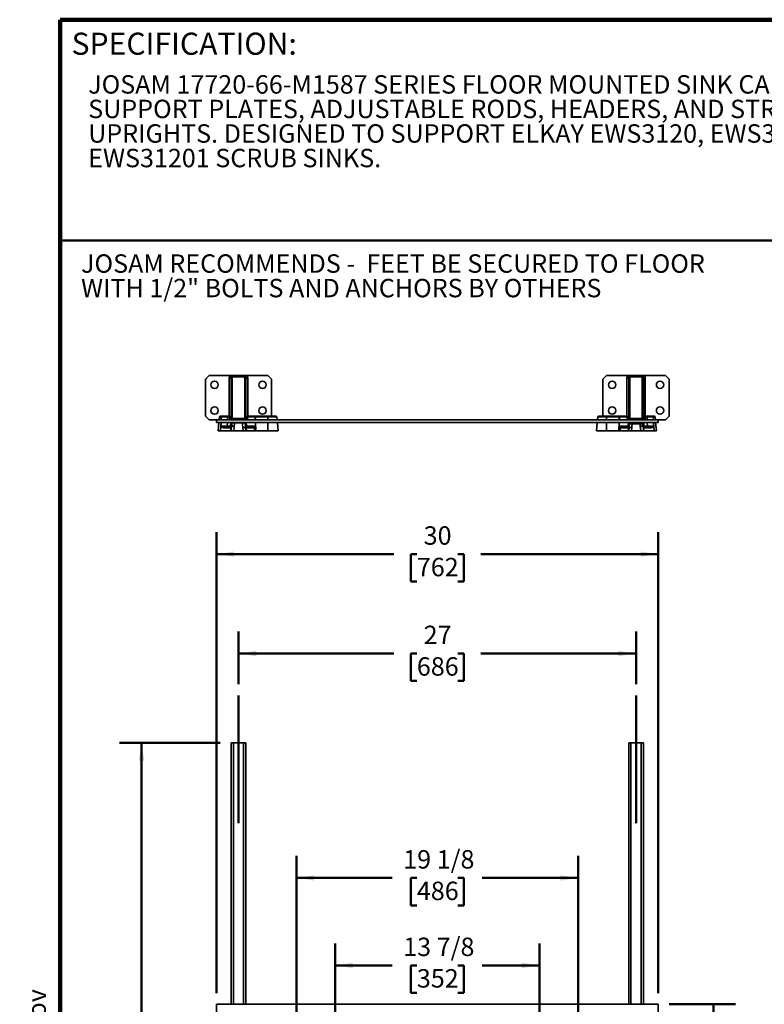
# Model space of a CAD drawing. Units: inches. Extents: x 0.2 to 8.4, y 0.1 to 10.9.
# Drawn here: x 0.2 to 4.4, y 5.4 to 10.9 of the extents above; entities that cross this region are included whole.
import ezdxf

# ---------------------------------------------------------------- set-up
doc = ezdxf.new("R2010")
doc.units = ezdxf.units.IN
doc.header["$MEASUREMENT"] = 0
doc.layers.add('WALL', color=7, linetype='Continuous', lineweight=50)
doc.styles.add('SLDTEXTSTYLE0', font='TXT', dxfattribs={"width": 0.605})
doc.dimstyles.new('SLDDIMSTYLE0', dxfattribs={"dimtxt": 0.101115, "dimasz": 0.1, "dimexe": 0, "dimexo": 0.0625, "dimgap": 0.025279, "dimtad": 0, "dimtih": 1, "dimtoh": 1, "dimlfac": 12, "dimrnd": 1e-09, "dimzin": 12, "dimdsep": 46, "dimlunit": 5, "dimtxsty": 'SLDTEXTSTYLE0', "dimsah": 1, "dimcen": 0.09, "dimadec": 0, "dimazin": 3, "dimtfac": 1, "dimtdec": 3, "dimtofl": 0, "dimtmove": 0, "dimatfit": 3, "dimfxl": 0, "dimfrac": 2, "dimtolj": 1, "dimtzin": 12, "dimarcsym": 0})
doc.dimstyles.new('SLDDIMSTYLE1', dxfattribs={"dimtxt": 0.101115, "dimasz": 0.1, "dimexe": 0, "dimexo": 0.0625, "dimgap": 0.025279, "dimtad": 0, "dimtih": 1, "dimtoh": 1, "dimdec": 6, "dimlfac": 12, "dimrnd": 1e-09, "dimzin": 12, "dimdsep": 46, "dimlunit": 5, "dimtxsty": 'SLDTEXTSTYLE0', "dimsah": 1, "dimcen": 0.09, "dimadec": 0, "dimazin": 3, "dimtfac": 1, "dimtdec": 3, "dimtofl": 0, "dimtmove": 0, "dimatfit": 3, "dimfxl": 0, "dimfrac": 2, "dimtolj": 1, "dimtzin": 12, "dimarcsym": 0})

# ---------------------------------------------------------------- blocks, each defined once
blk = doc.blocks.new('SW_NOTE_0_2')
at = {"layer": 'WALL', "color": 0, "insert": (0, 0.2014), "char_height": 0.15625, "attachment_point": 1, "style": 'SLDTEXTSTYLE0'}
blk.add_mtext('WARNING: Cancer and Reproductive Harm - www.P65Warnings.ca.gov', dxfattribs=at)
blk = doc.blocks.new('SW_NOTE_0_3')
at = {"layer": 'WALL', "color": 0}
for p, q in [((-0.1203, 0.009), (0.0289, 0.2674)), ((0.0289, 0.2674), (0.1781, 0.009)), ((0.1781, 0.009), (-0.1203, 0.009))]:
    blk.add_line(p, q, dxfattribs=at)
at = {"layer": 'WALL', "color": 0, "insert": (0.0342, 0.2014), "char_height": 0.1562, "attachment_point": 2, "style": 'SLDTEXTSTYLE0'}
blk.add_mtext('!', dxfattribs=at)
blk = doc.blocks.new('prop 65')
at = {"layer": 'WALL', "color": 7}
for name, p in [('SW_NOTE_0_3', (0.1268, -0.0212)), ('SW_NOTE_0_2', (0.3958, -0.0212))]:
    blk.add_blockref(name, p, dxfattribs=at)
blk = doc.blocks.new('SW_NOTE_0_4')
at = {"color": 0, "linetype": 'Continuous', "lineweight": 18, "char_height": 0.104167, "attachment_point": 1, "style": 'SLDTEXTSTYLE0'}
for s, insert in [('JOSAM 17720-66-M1587 SERIES FLOOR MOUNTED SINK CARRIER WITH', (0, 0.1343)), ('SUPPORT PLATES, ADJUSTABLE RODS, HEADERS, AND STRUCTURAL', (0, -0.0046)), ('UPRIGHTS. DESIGNED TO SUPPORT ELKAY EWS3120, EWS3120FC, AND', (0, -0.1435)), ('EWS31201 SCRUB SINKS.', (0, -0.2824))]:
    blk.add_mtext(s, dxfattribs=dict(at, insert=insert))
blk = doc.blocks.new('_D')
at = {"layer": 'WALL'}
for p, q in [((1.4068, 7.1766), (1.4068, 7.4759)), ((3.6568, 7.1766), (3.6568, 7.4759)), ((1.4068, 7.3509), (2.2849, 7.3509)), ((2.4161, 7.3509), (2.3813, 7.3509)), ((2.3813, 7.3509), (2.3813, 7.1956)), ((2.6476, 7.3509), (2.6823, 7.3509)), ((2.6823, 7.3509), (2.6823, 7.1956)), ((3.6568, 7.3509), (2.7787, 7.3509)), ((2.3813, 7.1956), (2.4161, 7.1956)), ((2.6823, 7.1956), (2.6476, 7.1956))]:
    blk.add_line(p, q, dxfattribs=at)
for points in [[(1.4068, 7.3509), (1.5068, 7.3359), (1.5068, 7.3659)], [(3.6568, 7.3509), (3.5568, 7.3659), (3.5568, 7.3359)]]:
    blk.add_solid(points, dxfattribs=at)
at = {"layer": 'WALL', "char_height": 0.10417, "attachment_point": 1, "style": 'SLDTEXTSTYLE0'}
for s, insert in [('27', (2.4547, 7.5083)), ('686', (2.4161, 7.3299))]:
    blk.add_mtext(s, dxfattribs=dict(at, insert=insert))
blk = doc.blocks.new('_D_2')
at = {"layer": 'WALL'}
for p, q in [((1.3026, 6.8451), (0.7334, 6.8451)), ((0.8584, 6.8451), (0.8584, 4.5132)), ((0.7041, 4.3347), (0.6694, 4.3347)), ((0.6694, 4.3347), (0.6694, 4.1794)), ((1.0128, 4.3347), (1.0475, 4.3347)), ((1.0475, 4.3347), (1.0475, 4.1794)), ((0.6694, 4.1794), (0.7041, 4.1794)), ((1.0475, 4.1794), (1.0128, 4.1794)), ((0.8584, 1.8243), (0.8584, 4.1563))]:
    blk.add_line(p, q, dxfattribs=at)
for points in [[(0.8584, 6.8451), (0.8434, 6.7451), (0.8734, 6.7451)], [(0.8584, 1.8243), (0.8734, 1.9243), (0.8434, 1.9243)]]:
    blk.add_solid(points, dxfattribs=at)
at = {"layer": 'WALL', "char_height": 0.10417, "attachment_point": 1, "style": 'SLDTEXTSTYLE0'}
for s, insert in [('60 1/4', (0.6655, 4.4922)), ('1530', (0.7041, 4.3137))]:
    blk.add_mtext(s, dxfattribs=dict(at, insert=insert))
blk = doc.blocks.new('_D_4')
at = {"layer": 'WALL'}
for p, q in [((1.2818, 5.4285), (1.2818, 8.0383)), ((3.7818, 5.4285), (3.7818, 8.0383)), ((1.2818, 7.9133), (2.2849, 7.9133)), ((2.4161, 7.9133), (2.3813, 7.9133)), ((2.3813, 7.9133), (2.3813, 7.7581)), ((2.6476, 7.9133), (2.6823, 7.9133)), ((2.6823, 7.9133), (2.6823, 7.7581)), ((3.7818, 7.9133), (2.7787, 7.9133)), ((2.3813, 7.7581), (2.4161, 7.7581)), ((2.6823, 7.7581), (2.6476, 7.7581))]:
    blk.add_line(p, q, dxfattribs=at)
for points in [[(1.2818, 7.9133), (1.3818, 7.8983), (1.3818, 7.9283)], [(3.7818, 7.9133), (3.6818, 7.9283), (3.6818, 7.8983)]]:
    blk.add_solid(points, dxfattribs=at)
at = {"layer": 'WALL', "char_height": 0.10417, "attachment_point": 1, "style": 'SLDTEXTSTYLE0'}
for s, insert in [('30', (2.4547, 8.0708)), ('762', (2.4161, 7.8923))]:
    blk.add_mtext(s, dxfattribs=dict(at, insert=insert))
blk = doc.blocks.new('_D_7')
at = {"layer": 'WALL'}
for p, q in [((3.8443, 5.366), (4.2193, 5.366)), ((4.0943, 5.366), (4.0943, 4.784)), ((3.9786, 4.6056), (3.9438, 4.6056)), ((3.9438, 4.6056), (3.9438, 4.4503)), ((4.2101, 4.6056), (4.2448, 4.6056)), ((4.2448, 4.6056), (4.2448, 4.4503)), ((3.9438, 4.4503), (3.9786, 4.4503)), ((4.0943, 3.8451), (4.0943, 4.4271)), ((4.2448, 4.4503), (4.2101, 4.4503)), ((3.5526, 3.8451), (4.2193, 3.8451))]:
    blk.add_line(p, q, dxfattribs=at)
for points in [[(4.0943, 5.366), (4.0793, 5.266), (4.1093, 5.266)], [(4.0943, 3.8451), (4.1093, 3.9451), (4.0793, 3.9451)]]:
    blk.add_solid(points, dxfattribs=at)
at = {"layer": 'WALL', "char_height": 0.10417, "attachment_point": 1, "style": 'SLDTEXTSTYLE0'}
for s, insert in [('18 1/4', (3.9014, 4.763)), ('464', (3.9786, 4.5846))]:
    blk.add_mtext(s, dxfattribs=dict(at, insert=insert))
blk = doc.blocks.new('_D_8')
at = {"layer": 'WALL'}
for p, q in [((1.9537, 5.2097), (1.9537, 5.7109)), ((3.1099, 5.2097), (3.1099, 5.7109)), ((1.9537, 5.5859), (2.2772, 5.5859)), ((2.4161, 5.5859), (2.3813, 5.5859)), ((2.3813, 5.5859), (2.3813, 5.4306)), ((2.6476, 5.5859), (2.6823, 5.5859)), ((2.6823, 5.5859), (2.6823, 5.4306)), ((3.1099, 5.5859), (2.7865, 5.5859)), ((2.3813, 5.4306), (2.4161, 5.4306)), ((2.6823, 5.4306), (2.6476, 5.4306))]:
    blk.add_line(p, q, dxfattribs=at)
for points in [[(1.9537, 5.5859), (2.0537, 5.5709), (2.0537, 5.6009)], [(3.1099, 5.5859), (3.0099, 5.6009), (3.0099, 5.5709)]]:
    blk.add_solid(points, dxfattribs=at)
at = {"layer": 'WALL', "char_height": 0.10417, "attachment_point": 1, "style": 'SLDTEXTSTYLE0'}
for s, insert in [('13 7/8', (2.3389, 5.7433)), ('352', (2.4161, 5.5649))]:
    blk.add_mtext(s, dxfattribs=dict(at, insert=insert))
blk = doc.blocks.new('_D_9')
at = {"layer": 'WALL'}
for p, q in [((1.7349, 5.2566), (1.7349, 6.206)), ((3.3287, 5.2566), (3.3287, 6.206)), ((1.7349, 6.081), (2.2772, 6.081)), ((2.4161, 6.081), (2.3813, 6.081)), ((2.3813, 6.081), (2.3813, 5.9257)), ((2.6476, 6.081), (2.6823, 6.081)), ((2.6823, 6.081), (2.6823, 5.9257)), ((3.3287, 6.081), (2.7865, 6.081)), ((2.3813, 5.9257), (2.4161, 5.9257)), ((2.6823, 5.9257), (2.6476, 5.9257))]:
    blk.add_line(p, q, dxfattribs=at)
for points in [[(1.7349, 6.081), (1.8349, 6.066), (1.8349, 6.096)], [(3.3287, 6.081), (3.2287, 6.096), (3.2287, 6.066)]]:
    blk.add_solid(points, dxfattribs=at)
at = {"layer": 'WALL', "char_height": 0.10417, "attachment_point": 1, "style": 'SLDTEXTSTYLE0'}
for s, insert in [('19 1/8', (2.3389, 6.2384)), ('486', (2.4161, 6.06))]:
    blk.add_mtext(s, dxfattribs=dict(at, insert=insert))
blk = doc.blocks.new('SW_NOTE_0')
at = {"layer": 'WALL', "color": 0, "char_height": 1.25, "attachment_point": 1, "style": 'SLDTEXTSTYLE0'}
for s, insert in [('JOSAM RECOMMENDS -  FEET BE SECURED TO FLOOR', (0, 1.611)), ('WITH 1/2" BOLTS AND ANCHORS BY OTHERS', (0, -0.055))]:
    blk.add_mtext(s, dxfattribs=dict(at, insert=insert))
blk = doc.blocks.new('RECOMMEND ANCHORS')
at = {"layer": 'WALL', "color": 7}
blk.add_blockref('SW_NOTE_0', (0.07, 1.463), dxfattribs=at)

msp = doc.modelspace()

# ---------------------------------------------------------------- linework, layer by layer
at = {"color": 7, "linetype": 'Continuous', "lineweight": 100}
for p in [(8.3984375, 10.9375), (0.3984375, 0.0625)]:
    msp.add_line(p, (0.3984375, 10.9375), dxfattribs=at)
at = {"color": 7, "linetype": 'Continuous', "lineweight": 50}
msp.add_line((0.3984375, 9.6875), (8.3984375, 9.6875), dxfattribs=at)
at = {"color": 7, "linetype": 'Continuous', "lineweight": 35}
for p, q in [((1.24014615, 8.92361101), (1.21931282, 8.90277768)), ((1.35843877, 8.92361101), (1.24014615, 8.92361101)), ((1.43597948, 8.92361101), (1.37764615, 8.92361101)), ((1.43597948, 8.91694434), (1.37764615, 8.91694434)), ((1.57347948, 8.92361101), (1.45518687, 8.92361101)), ((1.59431282, 8.90277768), (1.57347948, 8.92361101)), ((3.49014615, 8.92361101), (3.46931282, 8.90277768)), ((3.60843877, 8.92361101), (3.49014615, 8.92361101)), ((3.68597948, 8.92361101), (3.62764615, 8.92361101)), ((3.68597948, 8.91694434), (3.62764615, 8.91694434)), ((3.82347948, 8.92361101), (3.70518687, 8.92361101)), ((3.84431282, 8.90277768), (3.82347948, 8.92361101)), ((1.21931282, 8.90277768), (1.21931282, 8.69444434)), ((1.36514615, 8.91111101), (1.35472948, 8.91111101)), ((1.35472948, 8.69444434), (1.35472948, 8.91111101)), ((1.36514615, 8.91111101), (1.36514615, 8.68611101)), ((1.37181282, 8.91111101), (1.37181282, 8.68611101)), ((1.44181282, 8.68611101), (1.44181282, 8.91111101)), ((1.44847948, 8.68611101), (1.44847948, 8.91111101)), ((1.44847948, 8.91111101), (1.45889615, 8.91111101)), ((1.45889615, 8.91111101), (1.45889615, 8.69444434)), ((1.59431282, 8.69444434), (1.59431282, 8.90277768)), ((3.46931282, 8.90277768), (3.46931282, 8.69444434)), ((3.61514615, 8.91111101), (3.60472948, 8.91111101)), ((3.60472948, 8.69444434), (3.60472948, 8.91111101)), ((3.61514615, 8.91111101), (3.61514615, 8.68611101)), ((3.62181282, 8.91111101), (3.62181282, 8.68611101)), ((3.69181282, 8.68611101), (3.69181282, 8.91111101)), ((3.69847948, 8.68611101), (3.69847948, 8.91111101)), ((3.69847948, 8.91111101), (3.70889615, 8.91111101)), ((3.70889615, 8.91111101), (3.70889615, 8.69444434)), ((3.84431282, 8.69444434), (3.84431282, 8.90277768)), ((1.21931282, 8.69444434), (1.24014615, 8.67361101)), ((1.30429276, 8.69444434), (1.3137561, 8.69444434)), ((1.3137561, 8.69444434), (1.34503114, 8.69444434)), ((1.34503114, 8.68968994), (1.34503114, 8.69444434)), ((1.34503114, 8.69444434), (1.35516526, 8.69444434)), ((1.35516526, 8.68968994), (1.35516526, 8.69444434)), ((1.45846038, 8.69444434), (1.45846038, 8.68968994)), ((1.45846038, 8.69444434), (1.5008877, 8.69444434)), ((1.5008877, 8.68968994), (1.5008877, 8.69444434)), ((1.5008877, 8.69444434), (1.5020135, 8.69444434)), ((1.5020135, 8.69444434), (1.5020135, 8.68968994)), ((1.5020135, 8.69444434), (1.57347948, 8.69444434)), ((1.57347948, 8.69444434), (1.61870787, 8.69444434)), ((1.57347948, 8.69444434), (1.57347948, 8.68968994)), ((3.44491776, 8.69444434), (3.49014615, 8.69444434)), ((3.49014615, 8.69444434), (3.56161213, 8.69444434)), ((3.49014615, 8.69444434), (3.49014615, 8.68968994)), ((3.56161213, 8.69444434), (3.56161213, 8.68968994)), ((3.56161213, 8.69444434), (3.56273794, 8.69444434)), ((3.56273794, 8.69444434), (3.56273794, 8.68968994)), ((3.56273794, 8.69444434), (3.60516526, 8.69444434)), ((3.60516526, 8.68968994), (3.60516526, 8.69444434)), ((3.70846038, 8.69444434), (3.70846038, 8.68968994)), ((3.70846038, 8.69444434), (3.71859449, 8.69444434)), ((3.71859449, 8.68968994), (3.71859449, 8.69444434)), ((3.71859449, 8.69444434), (3.74986953, 8.69444434)), ((3.74986953, 8.69444434), (3.75933287, 8.69444434)), ((3.82347948, 8.67361101), (3.84431282, 8.69444434)), ((1.24014615, 8.67361101), (1.28181282, 8.67361101)), ((1.37764615, 8.67361101), (1.28181282, 8.67361101)), ((1.28181282, 8.65798601), (1.28181282, 8.67361101)), ((3.78181282, 8.65798601), (1.28181282, 8.65798601)), ((1.29633051, 8.65798601), (1.29222948, 8.61111101)), ((1.29910425, 8.68968994), (1.29769753, 8.67361101)), ((1.3098204, 8.68968994), (1.29910425, 8.68968994)), ((1.3098204, 8.68968994), (1.30982048, 8.68969134)), ((1.34290217, 8.63194434), (1.34290217, 8.63669874)), ((1.34290217, 8.63669874), (1.36215555, 8.63669874)), ((1.35516526, 8.68968994), (1.34503114, 8.68968994)), ((1.35615603, 8.67836541), (1.35516526, 8.68968994)), ((1.36035377, 8.68968994), (1.36134454, 8.67836541)), ((1.36514615, 8.61111101), (1.36740552, 8.63693576)), ((1.36651329, 8.62720295), (1.36792561, 8.64334583)), ((1.36897862, 8.65538184), (1.36791962, 8.64327737)), ((1.36792561, 8.64334583), (1.36807624, 8.64461775)), ((1.36920646, 8.65798601), (1.36897862, 8.65538184)), ((1.37764615, 8.68027768), (1.43597948, 8.68027768)), ((1.37764615, 8.67361101), (1.43597948, 8.67361101)), ((1.38297107, 8.63693576), (1.38071169, 8.61111101)), ((1.38456501, 8.65538184), (1.42907327, 8.65538184)), ((3.62764615, 8.67361101), (1.43597948, 8.67361101)), ((1.44464701, 8.65538184), (1.44441917, 8.65798601)), ((1.44565485, 8.64386213), (1.44464701, 8.65538184)), ((1.44552224, 8.64496388), (1.44565331, 8.64387983)), ((1.44565331, 8.64387983), (1.44711219, 8.62720468)), ((1.45147008, 8.63669874), (1.50280805, 8.63669874)), ((1.45228109, 8.67836541), (1.45327186, 8.68968994)), ((1.45846038, 8.68968994), (1.45746961, 8.67836541)), ((1.5008877, 8.68968994), (1.45846038, 8.68968994)), ((1.57347948, 8.68968994), (1.5020135, 8.68968994)), ((1.62530311, 8.67361101), (1.62389638, 8.68968994)), ((1.63077115, 8.61111101), (1.62667012, 8.65798601)), ((3.43695551, 8.65798601), (3.43285448, 8.61111101)), ((3.43972925, 8.68968994), (3.43832253, 8.67361101)), ((3.56161213, 8.68968994), (3.49014615, 8.68968994)), ((3.56081759, 8.63669874), (3.61215555, 8.63669874)), ((3.60516526, 8.68968994), (3.56273794, 8.68968994)), ((3.60615603, 8.67836541), (3.60516526, 8.68968994)), ((3.61035377, 8.68968994), (3.61134454, 8.67836541)), ((3.61651344, 8.62720468), (3.61797233, 8.64387983)), ((3.61897862, 8.65538184), (3.61796659, 8.64381427)), ((3.61797233, 8.64387983), (3.61810339, 8.64496388)), ((3.61886447, 8.65069327), (3.61894253, 8.65112048)), ((3.61920646, 8.65798601), (3.61897862, 8.65538184)), ((3.62764615, 8.68027768), (3.68597948, 8.68027768)), ((3.62764615, 8.67361101), (3.68597948, 8.67361101)), ((3.63414747, 8.65538184), (3.63414747, 8.65062744)), ((3.63414747, 8.65538184), (3.67946765, 8.65538184)), ((3.67946765, 8.65062744), (3.63414747, 8.65062744)), ((3.67946765, 8.65062744), (3.67946765, 8.65538184)), ((3.68291394, 8.61111101), (3.68065457, 8.63693576)), ((3.78181282, 8.67361101), (3.68597948, 8.67361101)), ((3.69464701, 8.65538184), (3.69441917, 8.65798601)), ((3.69570002, 8.64334583), (3.69464701, 8.65538184)), ((3.69467266, 8.65112048), (3.69475037, 8.65069573)), ((3.6955494, 8.64461775), (3.69570002, 8.64334583)), ((3.69570002, 8.64334583), (3.69711234, 8.62720295)), ((3.69622011, 8.63693576), (3.69847948, 8.61111101)), ((3.70147008, 8.63669874), (3.72072346, 8.63669874)), ((3.70228109, 8.67836541), (3.70327186, 8.68968994)), ((3.70846038, 8.68968994), (3.70746961, 8.67836541)), ((3.71859449, 8.68968994), (3.70846038, 8.68968994)), ((3.72072346, 8.63669874), (3.72072346, 8.63194434)), ((3.75380516, 8.68969134), (3.75380523, 8.68968994)), ((3.76452138, 8.68968994), (3.75380523, 8.68968994)), ((3.76452138, 8.68968994), (3.76592811, 8.67361101)), ((3.76729512, 8.65798601), (3.77139615, 8.61111101)), ((3.78181282, 8.65798601), (3.78181282, 8.67361101)), ((3.78181282, 8.67361101), (3.82347948, 8.67361101)), ((1.29222948, 8.61111101), (1.30480864, 8.61111101)), ((1.30480864, 8.61111101), (1.36263989, 8.61111101)), ((1.36404662, 8.62718994), (1.32639844, 8.62718994)), ((1.33033383, 8.63194434), (1.36692811, 8.63194434)), ((1.36263989, 8.61111101), (1.36404662, 8.62718994)), ((1.36514615, 8.61111101), (1.36263989, 8.61111101)), ((1.38071169, 8.61111101), (1.36514615, 8.61111101)), ((1.38071169, 8.61111101), (1.43291394, 8.61111101)), ((1.43291394, 8.61111101), (1.43125893, 8.63002792)), ((1.44847948, 8.61111101), (1.43291394, 8.61111101)), ((1.44669753, 8.63194434), (1.48824514, 8.63194434)), ((1.44682447, 8.63002792), (1.44847948, 8.61111101)), ((1.45151884, 8.61111101), (1.44847948, 8.61111101)), ((1.45011212, 8.62718994), (1.45151884, 8.61111101)), ((1.49191397, 8.62718994), (1.45011212, 8.62718994)), ((1.45151884, 8.61111101), (1.49752346, 8.61111101)), ((1.49752346, 8.61111101), (1.4968915, 8.62854967)), ((1.50486112, 8.61111101), (1.49752346, 8.61111101)), ((1.50486112, 8.61111101), (1.57347948, 8.61111101)), ((1.57347948, 8.61111101), (1.63077115, 8.61111101)), ((3.43285448, 8.61111101), (3.49014615, 8.61111101)), ((3.49014615, 8.61111101), (3.55876451, 8.61111101)), ((3.56610218, 8.61111101), (3.55876451, 8.61111101)), ((3.56673414, 8.62854967), (3.56610218, 8.61111101)), ((3.56610218, 8.61111101), (3.61210679, 8.61111101)), ((3.61351351, 8.62718994), (3.57171166, 8.62718994)), ((3.57538049, 8.63194434), (3.61692811, 8.63194434)), ((3.61210679, 8.61111101), (3.61351351, 8.62718994)), ((3.61514615, 8.61111101), (3.61210679, 8.61111101)), ((3.61514615, 8.61111101), (3.61680117, 8.63002792)), ((3.63071169, 8.61111101), (3.61514615, 8.61111101)), ((3.63236671, 8.63002792), (3.63071169, 8.61111101)), ((3.63071169, 8.61111101), (3.68291394, 8.61111101)), ((3.69847948, 8.61111101), (3.68291394, 8.61111101)), ((3.69669753, 8.63194434), (3.73329181, 8.63194434)), ((3.70098574, 8.61111101), (3.69847948, 8.61111101)), ((3.69957902, 8.62718994), (3.70098574, 8.61111101)), ((3.73722719, 8.62718994), (3.69957902, 8.62718994)), ((3.70098574, 8.61111101), (3.758817, 8.61111101)), ((3.758817, 8.61111101), (3.77139615, 8.61111101)), ((1.36514615, 6.84514415), (1.37764615, 6.84514415)), ((1.36514615, 6.84514415), (1.36514615, 5.36597748)), ((1.37764615, 6.84514415), (1.43597948, 6.84514415)), ((1.43597948, 6.84514415), (1.44847948, 6.84514415)), ((1.44847948, 6.84514415), (1.44847948, 5.36597748)), ((3.61514615, 6.84514415), (3.62764615, 6.84514415)), ((3.61514615, 6.84514415), (3.61514615, 5.36597748)), ((3.62764615, 6.84514415), (3.68597948, 6.84514415)), ((3.68597948, 6.84514415), (3.69847948, 6.84514415)), ((3.69847948, 6.84514415), (3.69847948, 5.36597748)), ((3.78181282, 5.36597748), (1.28181282, 5.36597748)), ((1.28181282, 5.36597748), (1.28181282, 5.07431082)), ((3.78181282, 5.07431082), (3.78181282, 5.36597748))]:
    msp.add_line(p, q, dxfattribs=at)
at = {"color": 8, "linetype": 'Continuous', "lineweight": 35}
for p, q in [((1.30791919, 8.65798601), (1.30480864, 8.61111101)), ((1.3074837, 8.63669874), (1.30833894, 8.65798601)), ((1.30898303, 8.67401769), (1.30895604, 8.67361101)), ((1.30896669, 8.67361101), (1.30898303, 8.67401769)), ((1.34375741, 8.65798601), (1.34290217, 8.63669874)), ((1.34503114, 8.68968994), (1.34438516, 8.67361101)), ((1.36514615, 8.68611101), (1.36066689, 8.68611101)), ((1.36215555, 8.63669874), (1.36401795, 8.65798601)), ((1.36897862, 8.65538184), (1.3693369, 8.65538184)), ((1.44430127, 8.65538184), (1.44464701, 8.65538184)), ((1.44847948, 8.68611101), (1.45295874, 8.68611101)), ((1.44960769, 8.65798601), (1.45147008, 8.63669874)), ((1.50147038, 8.67361101), (1.5008877, 8.68968994)), ((1.50126252, 8.68970225), (1.50184565, 8.67361101)), ((1.5020135, 8.68968994), (1.50259619, 8.67361101)), ((1.50280805, 8.63669874), (1.50203662, 8.65798601)), ((1.50241188, 8.65798601), (1.50318287, 8.63671104)), ((1.50316242, 8.65798601), (1.50486112, 8.61111101)), ((1.57347948, 8.68968994), (1.57347948, 8.67361101)), ((1.62389638, 8.68968994), (1.57347948, 8.68968994)), ((1.57347948, 8.65798601), (1.57347948, 8.61111101)), ((3.49014615, 8.68968994), (3.43972925, 8.68968994)), ((3.49014615, 8.68968994), (3.49014615, 8.67361101)), ((3.49014615, 8.65798601), (3.49014615, 8.61111101)), ((3.55876451, 8.61111101), (3.56046321, 8.65798601)), ((3.56044277, 8.63671104), (3.56121375, 8.65798601)), ((3.56158902, 8.65798601), (3.56081759, 8.63669874)), ((3.56102945, 8.67361101), (3.56161213, 8.68968994)), ((3.56177998, 8.67361101), (3.56236311, 8.68970225)), ((3.56273794, 8.68968994), (3.56215525, 8.67361101)), ((3.61514615, 8.68611101), (3.61066689, 8.68611101)), ((3.61215555, 8.63669874), (3.61401795, 8.65798601)), ((3.62755264, 8.65538184), (3.61897862, 8.65538184)), ((3.69464701, 8.65538184), (3.68606265, 8.65538184)), ((3.69847948, 8.68611101), (3.70295874, 8.68611101)), ((3.69960769, 8.65798601), (3.70147008, 8.63669874)), ((3.71924048, 8.67361101), (3.71859449, 8.68968994)), ((3.72072346, 8.63669874), (3.71986823, 8.65798601)), ((3.75464261, 8.67401769), (3.75465895, 8.67361101)), ((3.75464261, 8.67401769), (3.75466959, 8.67361101)), ((3.7552867, 8.65798601), (3.75614193, 8.63669874)), ((3.75570644, 8.65798601), (3.758817, 8.61111101)), ((1.37764615, 6.84514415), (1.37764615, 5.36597748)), ((1.43597948, 6.84514415), (1.43597948, 5.36597748)), ((3.62764615, 6.84514415), (3.62764615, 5.36597748)), ((3.68597948, 6.84514415), (3.68597948, 5.36597748))]:
    msp.add_line(p, q, dxfattribs=at)
at = {"color": 7, "linetype": 'Continuous', "lineweight": 35, "flags": 128}
msp.add_lwpolyline([(3.75380523, 8.68968994), (3.75462148, 8.67441425), (3.75464261, 8.67401769)], dxfattribs=at)
at = {"color": 7, "linetype": 'Continuous', "lineweight": 35}
for centre in [(1.27139615, 8.87152768), (1.54222948, 8.87152768), (3.52139615, 8.87152768), (3.79222948, 8.87152768), (1.27139615, 8.72569434), (1.54222948, 8.72569434), (3.52139615, 8.72569434), (3.79222948, 8.72569434)]:
    msp.add_circle(centre, 0.02083333, dxfattribs=at)
for centre, radius, start, end in [((1.37764615, 8.91111101), 0.02291667, 146.94426885, 180), ((1.37764615, 8.91111101), 0.0125, 90, 180), ((1.37764615, 8.91111101), 0.00583333, 90, 180), ((1.43597948, 8.91111101), 0.0125, 0, 90), ((1.43597948, 8.91111101), 0.00583333, 0, 90), ((1.43597948, 8.91111101), 0.02291667, 0, 33.05573115), ((3.62764615, 8.91111101), 0.02291667, 146.94426885, 180), ((3.62764615, 8.91111101), 0.0125, 90, 180), ((3.62764615, 8.91111101), 0.00583333, 90, 180), ((3.68597948, 8.91111101), 0.0125, 0, 90), ((3.68597948, 8.91111101), 0.00583333, 0, 90), ((3.68597948, 8.91111101), 0.02291667, 0, 33.05573115), ((1.30429276, 8.68923601), 0.00520833, 90, 175), ((1.35516526, 8.68923601), 0.00520833, 5, 90), ((1.45846038, 8.68923601), 0.00520833, 90, 175), ((1.48510094, 8.69081067), 0.01619955, 356.0765693, 12.96212379), ((1.61870787, 8.68923601), 0.00520833, 5, 90), ((3.44491776, 8.68923601), 0.00520833, 90, 175), ((3.57852469, 8.69081067), 0.01619955, 167.03787621, 183.9234307), ((3.60516526, 8.68923601), 0.00520833, 5, 90), ((3.70846038, 8.68923601), 0.00520833, 90, 175), ((3.75933287, 8.68923601), 0.00520833, 5, 90), ((1.35775952, 8.67467509), 0.01523732, 80.19725071, 99.80274929), ((1.35875028, 8.66335055), 0.01523732, 80.19725071, 99.80274929), ((1.36653306, 8.67881934), 0.00520833, 185, 270), ((1.37764615, 8.68611101), 0.0125, 180, 270), ((1.37518829, 8.58767026), 0.04987646, 81.02282641, 98.97717359), ((1.37764615, 8.68611101), 0.00583333, 180, 270), ((1.43597948, 8.68611101), 0.00583333, 270, 0), ((1.43597948, 8.68611101), 0.0125, 270, 0), ((1.44709258, 8.67881934), 0.00520833, 270, 355), ((1.45487535, 8.66335055), 0.01523732, 80.19725071, 99.80274929), ((1.45586612, 8.67467509), 0.01523732, 80.19725071, 99.80274929), ((1.50303136, 8.6300897), 0.05963878, 91.69959434, 92.05988555), ((1.5049517, 8.5770985), 0.05963878, 91.69959434, 92.05988555), ((3.55867393, 8.5770985), 0.05963878, 87.94011445, 88.30040566), ((3.56059428, 8.6300897), 0.05963878, 87.94011445, 88.30040566), ((3.60775952, 8.67467509), 0.01523732, 80.19725071, 99.80274929), ((3.60875028, 8.66335055), 0.01523732, 80.19725071, 99.80274929), ((3.61653306, 8.67881934), 0.00520833, 185, 270), ((3.62764615, 8.68611101), 0.0125, 180, 270), ((3.62764615, 8.68611101), 0.00583333, 180, 270), ((3.68843734, 8.59610086), 0.04156995, 79.20934603, 100.79065397), ((3.68597948, 8.68611101), 0.00583333, 270, 0), ((3.68597948, 8.68611101), 0.0125, 270, 0), ((3.69709258, 8.67881934), 0.00520833, 270, 355), ((3.70487535, 8.66335055), 0.01523732, 80.19725071, 99.80274929), ((3.70586612, 8.67467509), 0.01523732, 80.19725071, 99.80274929), ((1.33097818, 8.62740506), 0.00458479, 98.07918036, 182.6892614), ((1.36910874, 8.62718912), 0.00506212, 115.73088848, 179.99066406), ((1.4390417, 8.58919302), 0.04156995, 79.20934603, 100.79065397), ((1.44548436, 8.62745815), 0.00463552, 356.68310209, 74.81442483), ((1.48743144, 8.62752367), 0.00449494, 355.74218735, 79.57051394), ((1.49033354, 8.62633372), 0.00692223, 18.67026048, 65.3314116), ((3.57329209, 8.62633372), 0.00692223, 114.6685884, 161.32973952), ((3.57619419, 8.62752367), 0.00449494, 100.42948606, 184.25781265), ((3.61814127, 8.62745815), 0.00463552, 105.18557517, 183.31689791), ((3.62458394, 8.58076241), 0.04987646, 81.02282641, 98.97717359), ((3.6945169, 8.62718912), 0.00506212, 0.00933594, 64.26911152), ((3.73264745, 8.62740506), 0.00458479, 357.3107386, 81.92081964)]:
    msp.add_arc(centre, radius, start, end, dxfattribs=at)
at = {"color": 8, "linetype": 'Continuous', "lineweight": 35}
for centre, start, end in [((1.36653306, 8.67927328), 185, 212.92753382), ((1.44709258, 8.67927328), 327.07246618, 355), ((3.61653306, 8.67927328), 185, 212.92753382), ((3.69709258, 8.67927328), 327.07246618, 355)]:
    msp.add_arc(centre, 0.01041667, start, end, dxfattribs=at)
at = {"color": 7, "linetype": 'Continuous', "lineweight": 35}
for centre, major_axis, ratio, start_param, end_param in [((1.34308454, 8.63715268), (0.04692122, 0.00020928), 0.0096569791, 3.8509746739, 4.7084591059), ((1.34517704, 8.68923601), (0.04690442, -0.00020892), 0.0096638987, 1.5739499255, 2.4246657767), ((1.36215555, 8.63715268), (-0.00476877, 0.0052042), 0.0434954285, 1.6182276564, 3.1017575206), ((1.356713, 8.63423752), (0.04152129, 0.47368015), 0.0219062917, 4.7200055683, 4.7362249312), ((1.356713, 8.63559933), (0.04159659, 0.47316723), 0.0548238755, 4.7200329734, 4.7590289787), ((1.45754048, 8.62842301), (-0.04468435, 0.50846176), 0.0510184448, 1.5132680729, 1.5631564127), ((1.45754048, 8.6270612), (-0.0446143, 0.50903374), 0.0203848693, 1.533832578, 1.5631815408), ((1.45147008, 8.63715268), (0.00476877, 0.0052042), 0.0434954285, 3.1814277866, 4.6649576508), ((1.50206285, 8.68923601), (0.01043035, -0.00018969), 0.0434209566, 1.5763174611, 1.6483925928), ((3.56156278, 8.68923601), (0.01043035, 0.00018969), 0.0434209566, 1.4932000608, 1.5652751925), ((3.61215555, 8.63715268), (-0.00476877, 0.0052042), 0.0434954285, 1.6182276564, 3.1017575206), ((3.60608515, 8.6270612), (0.0446143, 0.50903374), 0.0203848693, 4.7200037664, 4.7493527292), ((3.60608515, 8.62842301), (0.04468435, 0.50846176), 0.0510184448, 4.7200288945, 4.7605557977), ((3.70691263, 8.63559933), (-0.04159659, 0.47316723), 0.0548238755, 1.5342110863, 1.5631523337), ((3.70691263, 8.63423752), (-0.04152129, 0.47368015), 0.0219062917, 1.5469603759, 1.5631797389), ((3.70147008, 8.63715268), (0.00476877, 0.0052042), 0.0434954285, 3.1814277866, 4.6649576508), ((3.71844859, 8.68923601), (0.04690442, 0.00020892), 0.0096638987, 0.7169268769, 1.5676427281), ((3.72054109, 8.63715268), (0.04692122, -0.00020928), 0.0096569791, 4.7163188549, 5.5738032869), ((1.3560567, 8.62673601), (0.01049618, 0.00045428), 0.0158682673, 0.0862002383, 0.7049156673), ((1.45756893, 8.62673601), (0.01049618, -0.00045437), 0.0177332921, 2.3616738119, 3.055637378), ((1.48695631, 8.63715268), (0.01048798, -0.00084233), 0.4900629699, 4.8748294914, 5.3915054329), ((1.49062515, 8.63760661), (0.00807373, -0.00758969), 0.8836900767, 5.5286796876, 6.0453556291), ((3.57300049, 8.63760661), (0.00807373, 0.00758969), 0.8836900767, 3.3794223317, 3.8960982732), ((3.57666932, 8.63715268), (0.01048798, 0.00084233), 0.4900629699, 4.0332725279, 4.5499484694), ((3.6060567, 8.62673601), (0.01049618, 0.00045437), 0.0177332921, 0.0859552756, 0.7799188417), ((3.70756893, 8.62673601), (0.01049618, -0.00045428), 0.0158682673, 2.4366769863, 3.0553924153)]:
    msp.add_ellipse(centre, major_axis=major_axis, ratio=ratio, start_param=start_param, end_param=end_param, dxfattribs=at)
for points, knots in [([(1.35843877, 8.92361101), (1.35985907, 8.92361101), (1.36270409, 8.92361101), (1.36659519, 8.92361101), (1.37010049, 8.92361101), (1.37282492, 8.92361101), (1.37537238, 8.92361101), (1.37688195, 8.92361101), (1.37764615, 8.92361101)], [0, 0, 0, 0, 0.2480166163, 0.4968039463, 0.6458146228, 0.7966907648, 0.8970781485, 1, 1, 1, 1]), ([(1.43597948, 8.92361101), (1.43672972, 8.92361101), (1.43825184, 8.92361101), (1.44052469, 8.92361101), (1.44276151, 8.92361101), (1.44570066, 8.92361101), (1.44991717, 8.92361101), (1.45320568, 8.92361101), (1.45518687, 8.92361101)], [0, 0, 0, 0, 0.1010429214, 0.205000147, 0.3159159404, 0.4269655137, 0.6547701802, 1, 1, 1, 1]), ([(3.60843877, 8.92361101), (3.60985907, 8.92361101), (3.61270409, 8.92361101), (3.61659519, 8.92361101), (3.62010049, 8.92361101), (3.62282492, 8.92361101), (3.62537238, 8.92361101), (3.62688195, 8.92361101), (3.62764615, 8.92361101)], [0, 0, 0, 0, 0.2480166163, 0.4968039463, 0.6458146228, 0.7966907648, 0.8970781485, 1, 1, 1, 1]), ([(3.68597948, 8.92361101), (3.68672972, 8.92361101), (3.68825184, 8.92361101), (3.69052469, 8.92361101), (3.69276151, 8.92361101), (3.69570066, 8.92361101), (3.69991717, 8.92361101), (3.70320568, 8.92361101), (3.70518687, 8.92361101)], [0, 0, 0, 0, 0.1010429214, 0.205000147, 0.3159159404, 0.4269655137, 0.6547701802, 1, 1, 1, 1]), ([(1.30982048, 8.68969134), (1.30990281, 8.69026973), (1.31006749, 8.69142652), (1.31084951, 8.69290079), (1.31192619, 8.69396635), (1.31291026, 8.69436762), (1.31352669, 8.69444058), (1.31370288, 8.69444347), (1.3137561, 8.69444434)], [0, 0, 0, 0, 0.2273522842, 0.4547044596, 0.6820593641, 0.9094197602, 0.9726376217, 1, 1, 1, 1]), ([(3.75380516, 8.68969134), (3.75372282, 8.69026973), (3.75355815, 8.69142652), (3.75277613, 8.69290079), (3.75169944, 8.69396635), (3.75071538, 8.69436762), (3.75009894, 8.69444058), (3.74992275, 8.69444347), (3.74986953, 8.69444434)], [0, 0, 0, 0, 0.2273522842, 0.4547044596, 0.6820593641, 0.9094197602, 0.9726376217, 1, 1, 1, 1]), ([(1.32639844, 8.62718994), (1.32541476, 8.62725275), (1.32344306, 8.62737863), (1.32057965, 8.62826428), (1.31754835, 8.62961582), (1.31437965, 8.63149649), (1.31119394, 8.63376548), (1.30892799, 8.63554037), (1.30773262, 8.63649856), (1.30749736, 8.63668776), (1.3074837, 8.63669874)], [0, 0, 0, 0, 0.1431611148, 0.2869522126, 0.4305476246, 0.6132684358, 0.7960882537, 0.9598375252, 0.9976686189, 1, 1, 1, 1]), ([(1.33033383, 8.63194434), (1.32860356, 8.63202291), (1.32512661, 8.63218079), (1.32030764, 8.63306651), (1.31584187, 8.6341135), (1.31187445, 8.63524562), (1.30916408, 8.6361211), (1.3077725, 8.6365985), (1.30750007, 8.63669306), (1.3074837, 8.63669874)], [0, 0, 0, 0, 0.203382305, 0.4086941093, 0.5961886305, 0.7844656386, 0.9573976081, 0.9974408194, 1, 1, 1, 1]), ([(1.30898303, 8.67401769), (1.30899007, 8.67414988), (1.30926842, 8.67937398), (1.30954795, 8.68459805), (1.3098204, 8.68968994)], [0, 0, 0, 0, 0.0253028449, 1, 1, 1, 1]), ([(1.36807624, 8.64461775), (1.36821543, 8.64580255), (1.36849795, 8.64820719), (1.36905994, 8.65185991), (1.36934395, 8.65428917), (1.3694717, 8.65538184)], [0, 0, 0, 0, 0.3482776481, 0.7068579648, 1, 1, 1, 1]), ([(1.3694717, 8.65538184), (1.36969358, 8.65538184), (1.37013734, 8.65538184), (1.37123979, 8.65538184), (1.3726807, 8.65538184), (1.37449751, 8.65538184), (1.37661999, 8.65538184), (1.37899172, 8.65538184), (1.38152324, 8.65538184), (1.38340913, 8.65538184), (1.38442369, 8.65538184), (1.38456501, 8.65538184)], [0, 0, 0, 0, 0.1128050413, 0.2256081166, 0.347913414, 0.4702180325, 0.5975237524, 0.7248315278, 0.8521136362, 0.9793997398, 1, 1, 1, 1]), ([(1.42907327, 8.65538184), (1.42945247, 8.65538184), (1.43070652, 8.65538184), (1.43281932, 8.65538184), (1.43531949, 8.65538184), (1.43763863, 8.65538184), (1.43971918, 8.65538184), (1.44147943, 8.65538184), (1.44312927, 8.65538184), (1.44378306, 8.65538184), (1.44416648, 8.65538184)], [0, 0, 0, 0, 0.0552809228, 0.1828181866, 0.3103516256, 0.4379125192, 0.5654717478, 0.6925953446, 0.8197202055, 1, 1, 1, 1]), ([(1.44416648, 8.65538184), (1.44432032, 8.65408371), (1.44463243, 8.65145008), (1.44517096, 8.64794818), (1.4454184, 8.6458461), (1.44552224, 8.64496388)], [0, 0, 0, 0, 0.3606434165, 0.7316699961, 1, 1, 1, 1]), ([(1.49322266, 8.63262421), (1.49440719, 8.63302797), (1.49646587, 8.63372969), (1.49955363, 8.63488964), (1.50151026, 8.63573715), (1.50255882, 8.63634869), (1.50274646, 8.63651184), (1.50280574, 8.63662949), (1.50280732, 8.63667698), (1.50280805, 8.63669874)], [0, 0, 0, 0, 0.3744369245, 0.6507585928, 0.9265953885, 0.9644041687, 0.986980928, 0.9940351038, 1, 1, 1, 1]), ([(1.50318287, 8.63671104), (1.5031829, 8.63671001), (1.50318607, 8.63662044), (1.50316683, 8.63640821), (1.50304464, 8.6360527), (1.50242967, 8.63493958), (1.50106852, 8.63327077), (1.49946459, 8.63130497), (1.49804884, 8.62970668), (1.49727967, 8.62893773), (1.4968915, 8.62854967)], [0, 0, 0, 0, 0.000277443, 0.0241236503, 0.0568129407, 0.1009158571, 0.3671262723, 0.6398846381, 0.8182648631, 1, 1, 1, 1]), ([(3.56673414, 8.62854967), (3.56635395, 8.62892949), (3.56558508, 8.62969762), (3.56418289, 8.63127916), (3.56257321, 8.63325282), (3.56120366, 8.63491953), (3.56058269, 8.63605261), (3.56045425, 8.63640939), (3.56044619, 8.63662114), (3.56044277, 8.63671104)], [0, 0, 0, 0, 0.1780671378, 0.3601181807, 0.626620162, 0.8990860966, 0.9431889846, 0.975878254, 1, 1, 1, 1]), ([(3.56081759, 8.63669874), (3.56081755, 8.63669822), (3.56081596, 8.63667542), (3.56082183, 8.63662756), (3.56087894, 8.63651119), (3.56106764, 8.63634863), (3.56210718, 8.63573852), (3.56409852, 8.63495297), (3.56619492, 8.63410173), (3.56831983, 8.63330729), (3.56949966, 8.63292041), (3.57040297, 8.63262421)], [0, 0, 0, 0, 0.00014278983, 0.0063235691, 0.01301872135, 0.03559257952, 0.07339650125, 0.3475694953, 0.62529576027, 0.7131183103, 1, 1, 1, 1]), ([(3.61810339, 8.64496388), (3.6182124, 8.64588067), (3.61843234, 8.64773029), (3.61871959, 8.64969991), (3.61886447, 8.65069327)], [0, 0, 0, 0, 0.4956606959, 1, 1, 1, 1]), ([(3.63414747, 8.65062744), (3.63328459, 8.65065051), (3.63153397, 8.65069731), (3.62899271, 8.65074926), (3.62657421, 8.65078633), (3.62439437, 8.65080556), (3.62247302, 8.6508072), (3.62086135, 8.65079029), (3.61956444, 8.65075456), (3.61910042, 8.65071393), (3.61886447, 8.65069327)], [0, 0, 0, 0, 0.1204883627, 0.2444471523, 0.3650724402, 0.4891994144, 0.6093842637, 0.7330371652, 0.8642463617, 1, 1, 1, 1]), ([(3.62768744, 8.65538184), (3.62767701, 8.65538184), (3.62752953, 8.6553818), (3.6269238, 8.65537835), (3.62568447, 8.65534005), (3.62397538, 8.65515563), (3.62206408, 8.65465152), (3.62052136, 8.65375789), (3.61940786, 8.65250653), (3.61909811, 8.6515839), (3.61894253, 8.65112048)], [0, 0, 0, 0, 0.00282419923, 0.03992106068, 0.16460870261, 0.34496219085, 0.52915132897, 0.74586319544, 0.87235131, 1, 1, 1, 1]), ([(3.62768744, 8.65538184), (3.62814992, 8.65538184), (3.62908807, 8.65538184), (3.63068315, 8.65538184), (3.63238459, 8.65538184), (3.63355428, 8.65538184), (3.63414747, 8.65538184)], [0, 0, 0, 0, 0.2448873, 0.4967498975, 0.7447861155, 1, 1, 1, 1]), ([(3.67946765, 8.65538184), (3.6801823, 8.65538184), (3.68147079, 8.65538184), (3.68327344, 8.65538184), (3.68473235, 8.65538184), (3.68556786, 8.65538184), (3.68592785, 8.65538184)], [0, 0, 0, 0, 0.3072796853, 0.5540107942, 0.8078420314, 1, 1, 1, 1]), ([(3.69475037, 8.65069573), (3.6945504, 8.65071391), (3.6941434, 8.65075092), (3.69300691, 8.6507869), (3.6915109, 8.65080721), (3.6896608, 8.65080894), (3.68753563, 8.65079333), (3.68517936, 8.65075977), (3.68247851, 8.65070752), (3.68053713, 8.65065589), (3.67946765, 8.65062744)], [0, 0, 0, 0, 0.1184220633, 0.2410247494, 0.3636264372, 0.4855537568, 0.6074813214, 0.7291303352, 0.8507806884, 1, 1, 1, 1]), ([(3.69467266, 8.65112048), (3.69451708, 8.6515839), (3.69420733, 8.65250653), (3.69309385, 8.65375789), (3.69156354, 8.65464438), (3.6896546, 8.65515337), (3.68794618, 8.65533957), (3.6866915, 8.65537835), (3.68608576, 8.6553818), (3.68593828, 8.65538184), (3.68592785, 8.65538184)], [0, 0, 0, 0, 0.12764905275, 0.25413757082, 0.47084684844, 0.65079131061, 0.83538924208, 0.96007731876, 0.99717578902, 1, 1, 1, 1]), ([(3.69475037, 8.65069573), (3.69490175, 8.64966437), (3.69520932, 8.64756897), (3.69543487, 8.64561167), (3.6955494, 8.64461775)], [0, 0, 0, 0, 0.4922022492, 1, 1, 1, 1]), ([(3.75614193, 8.63669874), (3.75612557, 8.63669306), (3.75585313, 8.6365985), (3.75446155, 8.63612106), (3.75175395, 8.6352472), (3.74778625, 8.63411145), (3.74332764, 8.63307197), (3.73850683, 8.63217059), (3.73502956, 8.63201973), (3.73329181, 8.63194434)], [0, 0, 0, 0, 0.0025591383, 0.042601687, 0.2155307954, 0.4034131638, 0.591295774, 0.7957506627, 1, 1, 1, 1]), ([(3.75614193, 8.63669874), (3.75612827, 8.63668776), (3.75589302, 8.63649856), (3.75469764, 8.63554037), (3.75243169, 8.63376548), (3.74924598, 8.63149649), (3.74607729, 8.62961582), (3.74304599, 8.62826428), (3.74018257, 8.62737863), (3.73821087, 8.62725275), (3.73722719, 8.62718994)], [0, 0, 0, 0, 0.0023313811, 0.0401624748, 0.2039117463, 0.3867315642, 0.5694523754, 0.7130477874, 0.8568388852, 1, 1, 1, 1])]:
    msp.add_open_spline(points, degree=3, knots=knots, dxfattribs=at)
at = {"layer": 'WALL'}
for p, q in [((1.40681282, 7.11411055), (1.40681282, 6.39083156)), ((3.65681282, 7.11411055), (3.65681282, 6.39083156))]:
    msp.add_line(p, q, dxfattribs=at)

# ---------------------------------------------------------------- block references
at = {"color": 7, "linetype": 'Continuous', "lineweight": 18}
msp.add_blockref('SW_NOTE_0_4', (0.55618448, 10.48916684), dxfattribs=at)
at = {"color": 7, "linetype": 'Continuous', "xscale": 0.08333333333333333, "yscale": 0.08333333333333333, "zscale": 0.08333333333333333}
msp.add_blockref('RECOMMEND ANCHORS', (0.50990546, 9.35350419), dxfattribs=at)
at = {"layer": 'WALL', "xscale": 0.6666666666666666, "yscale": 0.6666666666666666, "zscale": 0.6666666666666666, "rotation": 90.0000000000002}
msp.add_blockref('prop 65', (0.33264171, 0.5625), dxfattribs=at)

# ---------------------------------------------------------------- texts
at = {"color": 7, "linetype": 'Continuous', "lineweight": 0, "insert": (0.46220652, 10.86398487), "char_height": 0.125, "attachment_point": 1, "style": 'SLDTEXTSTYLE0'}
msp.add_mtext('SPECIFICATION:', dxfattribs=at)

# ---------------------------------------------------------------- dimensions: what is measured, and where the dimension line sits
at = {"layer": 'WALL'}
for base, p1, p2, dimstyle, picture, middle in [((1.28181282, 7.91333699), (3.78181282, 5.36597748), (1.28181282, 5.36597748), 'SLDDIMSTYLE0', '_D_4', (2.53181282, 7.91333699)), ((1.40681282, 7.35088817), (3.65681282, 7.11411055), (1.40681282, 7.11411055), 'SLDDIMSTYLE0', '_D', (2.53181282, 7.35088817)), ((3.32868782, 6.08098599), (1.73493782, 5.19410248), (3.32868782, 5.19410248), 'SLDDIMSTYLE1', '_D_9', (2.53181282, 6.08098599)), ((3.10993448, 5.58589879), (1.95369115, 5.14722748), (3.10993448, 5.14722748), 'SLDDIMSTYLE1', '_D_8', (2.53181282, 5.58589879))]:
    dim = msp.add_linear_dim(base=base, p1=p1, p2=p2, dimstyle=dimstyle, dxfattribs=at)
    dim.commit()
    dim.dimension.update_dxf_attribs({"geometry": picture, "text_midpoint": middle, "dimtype": 160})
for base, p1, p2, picture, middle in [((0.85844598, 6.84514415), (0.72713395, 1.82431082), (1.36514615, 6.84514415), '_D_2', (0.85844598, 4.33472748)), ((4.09431282, 5.36597748), (3.49014615, 3.84514415), (3.78181282, 5.36597748), '_D_7', (4.09431282, 4.60556082))]:
    dim = msp.add_linear_dim(base=base, p1=p1, p2=p2, angle=90, dimstyle='SLDDIMSTYLE1', dxfattribs=at)
    dim.commit()
    dim.dimension.update_dxf_attribs({"geometry": picture, "text_midpoint": middle, "dimtype": 160})

doc.saveas('drawing.dxf')
